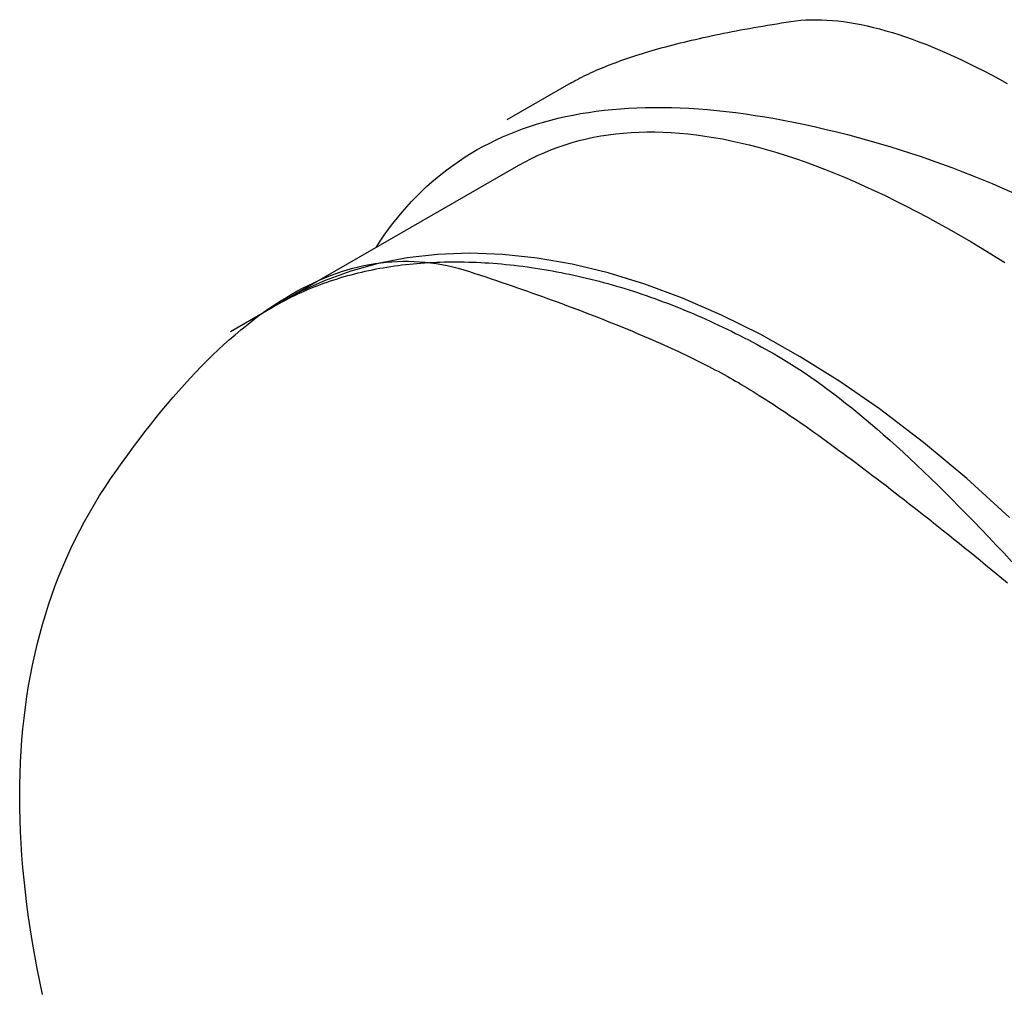
# Model space of a CAD drawing. Extents: x -810 to 2831, y -1991 to 3368.
# Drawn here: x 2112 to 2144, y -427 to -395 of the extents above; entities that cross this region are included whole.
import ezdxf

# ---------------------------------------------------------------- set-up
doc = ezdxf.new("R2010")
doc.units = 0
doc.header["$LTSCALE"] = 20
doc.layers.add('H12H', color=7, linetype='CONTINUOUS')

msp = doc.modelspace()

# ---------------------------------------------------------------- linework, layer by layer
at = {"layer": 'H12H', "color": 7, "linetype": 'CONTINUOUS'}
for p, q in [((2130.109, -397.039), (2127.987, -398.261)), ((2120.604, -404.244), (2128.382, -399.764)), ((2118.836, -405.261), (2120.251, -404.447))]:
    msp.add_line(p, q, dxfattribs=at)
at = {"layer": 'H12H', "color": 7, "linetype": 'CONTINUOUS', "flags": 128}
for points in [[(2130.109, -397.039), (2130.178, -397), (2130.248, -396.961), (2130.32, -396.923), (2130.393, -396.884), (2130.467, -396.846), (2130.543, -396.808), (2130.621, -396.77), (2130.7, -396.733), (2130.78, -396.695), (2130.862, -396.658), (2130.945, -396.622), (2131.029, -396.585), (2131.115, -396.549), (2131.203, -396.513), (2131.291, -396.477), (2131.382, -396.441), (2131.473, -396.406), (2131.566, -396.37), (2131.661, -396.336), (2131.757, -396.301), (2131.854, -396.266), (2131.953, -396.232), (2132.053, -396.198), (2132.155, -396.164), (2132.258, -396.131), (2132.362, -396.098), (2132.468, -396.064), (2132.575, -396.032), (2132.684, -395.999), (2132.794, -395.967), (2132.906, -395.935), (2133.019, -395.903), (2133.133, -395.871), (2133.249, -395.84), (2133.366, -395.808), (2133.485, -395.777), (2133.605, -395.747), (2133.726, -395.716), (2133.849, -395.686), (2133.974, -395.656), (2134.1, -395.626), (2134.227, -395.597), (2134.355, -395.567), (2134.485, -395.538), (2134.617, -395.509), (2134.75, -395.481), (2134.884, -395.452), (2135.02, -395.424), (2135.157, -395.396), (2135.296, -395.368), (2135.436, -395.341), (2135.577, -395.314), (2135.72, -395.287), (2135.864, -395.26), (2136.01, -395.234), (2136.157, -395.207), (2136.306, -395.181), (2136.456, -395.155), (2136.607, -395.13), (2136.76, -395.104), (2136.914, -395.079), (2137.07, -395.054), (2137.227, -395.03), (2137.385, -395.005), (2137.546, -394.984), (2137.71, -394.967), (2137.876, -394.955), (2138.046, -394.948), (2138.219, -394.946), (2138.395, -394.949), (2138.574, -394.957), (2138.755, -394.97), (2138.94, -394.988), (2139.128, -395.011), (2139.319, -395.039), (2139.513, -395.072), (2139.71, -395.11), (2139.91, -395.152), (2140.113, -395.2), (2140.319, -395.253), (2140.528, -395.311), (2140.74, -395.373), (2140.955, -395.441), (2141.173, -395.514), (2141.394, -395.591), (2141.618, -395.674), (2141.845, -395.761), (2142.075, -395.854), (2142.308, -395.951), (2142.544, -396.054), (2142.783, -396.161), (2143.026, -396.274), (2143.271, -396.391), (2143.519, -396.514), (2143.77, -396.641), (2144.024, -396.773), (2144.282, -396.91), (2144.542, -397.053)], [(2123.658, -402.485), (2123.792, -402.278), (2123.93, -402.077), (2124.072, -401.879), (2124.217, -401.687), (2124.365, -401.499), (2124.517, -401.316), (2124.672, -401.138), (2124.831, -400.964), (2124.993, -400.795), (2125.159, -400.631), (2125.328, -400.471), (2125.501, -400.317), (2125.677, -400.166), (2125.856, -400.021), (2126.039, -399.88), (2126.226, -399.744), (2126.416, -399.613), (2126.609, -399.487), (2126.806, -399.365), (2127.006, -399.247), (2127.21, -399.135), (2127.417, -399.027), (2127.628, -398.924), (2127.842, -398.826), (2128.06, -398.732), (2128.281, -398.643), (2128.506, -398.559), (2128.734, -398.48), (2128.965, -398.405), (2129.2, -398.335), (2129.439, -398.269), (2129.681, -398.209), (2129.926, -398.153), (2130.175, -398.101), (2130.427, -398.055), (2130.683, -398.013), (2130.942, -397.976), (2131.205, -397.943), (2131.471, -397.915), (2131.741, -397.892), (2132.014, -397.874), (2132.29, -397.86), (2132.57, -397.852), (2132.854, -397.847), (2133.141, -397.848), (2133.431, -397.853), (2133.725, -397.863), (2134.023, -397.878), (2134.323, -397.897), (2134.628, -397.921), (2134.935, -397.95), (2135.247, -397.983), (2135.561, -398.021), (2135.879, -398.064), (2136.201, -398.112), (2136.526, -398.164), (2136.855, -398.221), (2137.187, -398.282), (2137.522, -398.349), (2137.861, -398.42), (2138.203, -398.496), (2138.549, -398.576), (2138.899, -398.661), (2139.251, -398.751), (2139.605, -398.845), (2139.957, -398.942), (2140.307, -399.043), (2140.655, -399.147), (2141.002, -399.254), (2141.346, -399.365), (2141.689, -399.479), (2142.03, -399.596), (2142.369, -399.717), (2142.707, -399.841), (2143.043, -399.968), (2143.377, -400.099), (2143.709, -400.233), (2144.039, -400.37), (2144.367, -400.511), (2144.694, -400.655)], [(2128.382, -399.764), (2128.592, -399.648), (2128.804, -399.538), (2129.02, -399.434), (2129.239, -399.337), (2129.46, -399.247), (2129.685, -399.163), (2129.913, -399.085), (2130.144, -399.014), (2130.378, -398.949), (2130.615, -398.891), (2130.855, -398.839), (2131.098, -398.794), (2131.344, -398.756), (2131.594, -398.723), (2131.846, -398.698), (2132.102, -398.678), (2132.36, -398.665), (2132.622, -398.659), (2132.887, -398.659), (2133.154, -398.666), (2133.425, -398.679), (2133.699, -398.699), (2133.976, -398.725), (2134.256, -398.757), (2134.539, -398.796), (2134.825, -398.842), (2135.115, -398.894), (2135.407, -398.952), (2135.703, -399.017), (2136.001, -399.088), (2136.303, -399.166), (2136.607, -399.251), (2136.915, -399.342), (2137.226, -399.439), (2137.54, -399.543), (2137.856, -399.653), (2138.176, -399.77), (2138.5, -399.893), (2138.826, -400.023), (2139.155, -400.159), (2139.487, -400.302), (2139.822, -400.451), (2140.161, -400.606), (2140.502, -400.769), (2140.847, -400.937), (2141.195, -401.112), (2141.545, -401.294), (2141.899, -401.482), (2142.256, -401.676), (2142.616, -401.877), (2142.979, -402.085), (2143.345, -402.299), (2143.714, -402.519), (2144.086, -402.746), (2144.461, -402.979)], [(2112.619, -427.206), (2112.527, -426.771), (2112.442, -426.34), (2112.363, -425.911), (2112.289, -425.486), (2112.222, -425.065), (2112.16, -424.647), (2112.104, -424.232), (2112.054, -423.82), (2112.01, -423.412), (2111.972, -423.008), (2111.939, -422.606), (2111.913, -422.209), (2111.892, -421.814), (2111.878, -421.423), (2111.869, -421.035), (2111.866, -420.651), (2111.869, -420.27), (2111.878, -419.893), (2111.892, -419.518), (2111.913, -419.148), (2111.939, -418.78), (2111.972, -418.416), (2112.01, -418.056), (2112.054, -417.698), (2112.104, -417.344), (2112.16, -416.994), (2112.222, -416.647), (2112.289, -416.303), (2112.363, -415.963), (2112.442, -415.626), (2112.527, -415.293), (2112.619, -414.962), (2112.716, -414.636), (2112.818, -414.312), (2112.927, -413.992), (2113.042, -413.676), (2113.162, -413.362), (2113.289, -413.053), (2113.421, -412.746), (2113.559, -412.443), (2113.703, -412.143), (2113.853, -411.847), (2114.009, -411.554), (2114.171, -411.265), (2114.338, -410.979), (2114.512, -410.696), (2114.691, -410.417), (2114.876, -410.141), (2115.064, -409.869), (2115.252, -409.602), (2115.44, -409.341), (2115.628, -409.085), (2115.816, -408.834), (2116.004, -408.589), (2116.191, -408.349), (2116.379, -408.113), (2116.566, -407.884), (2116.754, -407.659), (2116.941, -407.439), (2117.128, -407.225), (2117.315, -407.016), (2117.502, -406.812), (2117.689, -406.614), (2117.876, -406.421), (2118.063, -406.232), (2118.249, -406.05), (2118.436, -405.872), (2118.622, -405.699), (2118.809, -405.532), (2118.995, -405.37), (2119.181, -405.213), (2119.368, -405.062), (2119.554, -404.915), (2119.74, -404.774), (2119.926, -404.638), (2120.111, -404.508), (2120.297, -404.382), (2120.483, -404.262), (2120.668, -404.147), (2120.854, -404.037), (2121.039, -403.933), (2121.225, -403.833), (2121.41, -403.739), (2121.595, -403.65), (2121.78, -403.567), (2121.965, -403.488), (2122.15, -403.415), (2122.335, -403.347), (2122.519, -403.284), (2122.704, -403.227), (2122.889, -403.174), (2123.073, -403.127), (2123.258, -403.085), (2123.442, -403.049), (2123.626, -403.017), (2123.81, -402.991), (2123.994, -402.97), (2124.178, -402.954), (2124.362, -402.944), (2124.546, -402.938), (2124.73, -402.938), (2124.913, -402.943), (2125.097, -402.954), (2125.28, -402.969), (2125.464, -402.99), (2125.647, -403.016), (2125.83, -403.047), (2126.013, -403.083), (2126.196, -403.125), (2126.379, -403.172), (2126.562, -403.224), (2126.745, -403.281), (2126.927, -403.341), (2127.108, -403.401), (2127.287, -403.461), (2127.465, -403.52), (2127.641, -403.58), (2127.816, -403.639), (2127.99, -403.698), (2128.162, -403.757), (2128.333, -403.817), (2128.502, -403.875), (2128.67, -403.934), (2128.837, -403.993), (2129.002, -404.052), (2129.165, -404.11), (2129.328, -404.169), (2129.489, -404.227), (2129.648, -404.285), (2129.806, -404.343), (2129.963, -404.401), (2130.118, -404.459), (2130.272, -404.517), (2130.424, -404.575), (2130.575, -404.632), (2130.725, -404.69), (2130.873, -404.747), (2131.02, -404.804), (2131.165, -404.862), (2131.309, -404.919), (2131.452, -404.976), (2131.593, -405.033), (2131.733, -405.089), (2131.871, -405.146), (2132.008, -405.202), (2132.144, -405.259), (2132.278, -405.315), (2132.411, -405.372), (2132.542, -405.428), (2132.672, -405.484), (2132.8, -405.54), (2132.927, -405.595), (2133.053, -405.651), (2133.177, -405.707), (2133.3, -405.762), (2133.421, -405.818), (2133.542, -405.873), (2133.66, -405.928), (2133.777, -405.983), (2133.893, -406.038), (2134.007, -406.093), (2134.12, -406.148), (2134.232, -406.203), (2134.342, -406.257), (2134.451, -406.312), (2134.558, -406.366), (2134.664, -406.42), (2134.769, -406.475), (2134.872, -406.529), (2134.973, -406.583), (2135.074, -406.636), (2135.173, -406.69), (2135.27, -406.744), (2135.366, -406.797), (2135.461, -406.851), (2135.554, -406.904), (2135.554, -406.904)], [(2120.251, -404.447), (2120.351, -404.39), (2120.452, -404.334), (2120.554, -404.279), (2120.656, -404.225), (2120.759, -404.173), (2120.863, -404.121), (2120.967, -404.071), (2121.072, -404.022), (2121.177, -403.973), (2121.283, -403.926), (2121.39, -403.88), (2121.497, -403.836), (2121.605, -403.792), (2121.714, -403.749), (2121.823, -403.708), (2121.933, -403.668), (2122.044, -403.628), (2122.155, -403.59), (2122.267, -403.553), (2122.379, -403.517), (2122.492, -403.483), (2122.606, -403.449), (2122.72, -403.416), (2122.835, -403.385), (2122.951, -403.355), (2123.067, -403.326), (2123.184, -403.297), (2123.301, -403.271), (2123.419, -403.245), (2123.538, -403.22), (2123.657, -403.196), (2123.777, -403.174), (2123.898, -403.153), (2124.019, -403.132), (2124.141, -403.113), (2124.264, -403.095), (2124.387, -403.078), (2124.511, -403.062), (2124.635, -403.048), (2124.76, -403.034), (2124.886, -403.022), (2125.012, -403.01), (2125.139, -403), (2125.267, -402.991), (2125.395, -402.983), (2125.524, -402.976), (2125.653, -402.971), (2125.783, -402.966), (2125.914, -402.963), (2126.045, -402.96), (2126.177, -402.959), (2126.31, -402.959), (2126.443, -402.96), (2126.577, -402.962), (2126.711, -402.965), (2126.847, -402.969), (2126.982, -402.975), (2127.119, -402.981), (2127.256, -402.989), (2127.393, -402.998), (2127.532, -403.008), (2127.671, -403.019), (2127.81, -403.031), (2127.95, -403.044), (2128.091, -403.058), (2128.231, -403.074), (2128.372, -403.09), (2128.512, -403.108), (2128.653, -403.126), (2128.794, -403.146), (2128.934, -403.167), (2129.075, -403.188), (2129.215, -403.211), (2129.356, -403.235), (2129.497, -403.26), (2129.637, -403.286), (2129.778, -403.313), (2129.919, -403.341), (2130.059, -403.37), (2130.2, -403.4), (2130.341, -403.431), (2130.481, -403.464), (2130.622, -403.497), (2130.763, -403.531), (2130.904, -403.567), (2131.044, -403.603), (2131.185, -403.641), (2131.326, -403.679), (2131.467, -403.719), (2131.608, -403.76), (2131.748, -403.802), (2131.889, -403.844), (2132.03, -403.888), (2132.171, -403.933), (2132.312, -403.979), (2132.453, -404.026), (2132.594, -404.074), (2132.735, -404.124), (2132.876, -404.174), (2133.017, -404.225), (2133.157, -404.278), (2133.298, -404.331), (2133.439, -404.385), (2133.58, -404.441), (2133.721, -404.497), (2133.862, -404.555), (2134.004, -404.614), (2134.145, -404.673), (2134.286, -404.734), (2134.427, -404.796), (2134.568, -404.859), (2134.709, -404.923), (2134.85, -404.988), (2134.991, -405.054), (2135.132, -405.121), (2135.273, -405.189), (2135.415, -405.259), (2135.556, -405.329), (2135.697, -405.4), (2135.838, -405.473), (2135.979, -405.546), (2136.121, -405.621), (2136.262, -405.696), (2136.403, -405.773), (2136.544, -405.85), (2136.686, -405.929), (2136.827, -406.009), (2136.968, -406.09), (2136.968, -406.09)], [(2144.617, -411.418), (2143.208, -410.135), (2141.77, -408.935), (2140.313, -407.828), (2139.004, -406.924), (2137.693, -406.103), (2136.384, -405.367), (2135.084, -404.72), (2133.798, -404.162), (2132.555, -403.702), (2131.337, -403.328), (2130.147, -403.041), (2128.99, -402.838), (2127.849, -402.716), (2126.75, -402.677), (2125.694, -402.717), (2124.685, -402.832), (2123.724, -403.018), (2122.827, -403.265), (2121.979, -403.572), (2121.179, -403.934), (2120.428, -404.347)], [(2136.968, -406.09), (2137.141, -406.191), (2137.315, -406.297), (2137.492, -406.408), (2137.672, -406.524), (2137.854, -406.645), (2138.038, -406.771), (2138.225, -406.902), (2138.414, -407.038), (2138.606, -407.179), (2138.8, -407.325), (2138.996, -407.476), (2139.195, -407.632), (2139.396, -407.794), (2139.6, -407.96), (2139.806, -408.131), (2140.014, -408.307), (2140.225, -408.488), (2140.439, -408.674), (2140.655, -408.865), (2140.873, -409.062), (2141.093, -409.263), (2141.316, -409.469), (2141.542, -409.68), (2141.77, -409.896), (2142, -410.118), (2142.233, -410.344), (2142.468, -410.575), (2142.705, -410.811), (2142.945, -411.053), (2143.188, -411.299), (2143.432, -411.55), (2143.68, -411.807), (2143.929, -412.068), (2144.181, -412.334), (2144.436, -412.606), (2144.693, -412.882)], [(2135.554, -406.904), (2135.647, -406.958), (2135.742, -407.014), (2135.838, -407.071), (2135.935, -407.13), (2136.034, -407.19), (2136.135, -407.251), (2136.236, -407.314), (2136.339, -407.379), (2136.444, -407.445), (2136.55, -407.513), (2136.657, -407.582), (2136.766, -407.653), (2136.876, -407.725), (2136.988, -407.799), (2137.101, -407.874), (2137.215, -407.951), (2137.331, -408.03), (2137.448, -408.11), (2137.567, -408.191), (2137.687, -408.274), (2137.808, -408.358), (2137.931, -408.444), (2138.055, -408.532), (2138.181, -408.621), (2138.308, -408.711), (2138.436, -408.803), (2138.566, -408.897), (2138.698, -408.992), (2138.83, -409.089), (2138.964, -409.187), (2139.1, -409.286), (2139.237, -409.387), (2139.375, -409.49), (2139.515, -409.594), (2139.656, -409.7), (2139.799, -409.807), (2139.943, -409.916), (2140.088, -410.026), (2140.235, -410.138), (2140.383, -410.251), (2140.533, -410.366), (2140.684, -410.483), (2140.836, -410.6), (2140.99, -410.72), (2141.145, -410.841), (2141.302, -410.963), (2141.46, -411.087), (2141.619, -411.213), (2141.78, -411.34), (2141.943, -411.468), (2142.106, -411.598), (2142.272, -411.73), (2142.438, -411.863), (2142.606, -411.997), (2142.775, -412.134), (2142.946, -412.271), (2143.118, -412.41), (2143.292, -412.551), (2143.467, -412.693), (2143.643, -412.837), (2143.821, -412.982), (2144, -413.129), (2144.181, -413.277), (2144.363, -413.427), (2144.546, -413.58)]]:
    msp.add_lwpolyline(points, dxfattribs=at)

doc.saveas('drawing.dxf')
